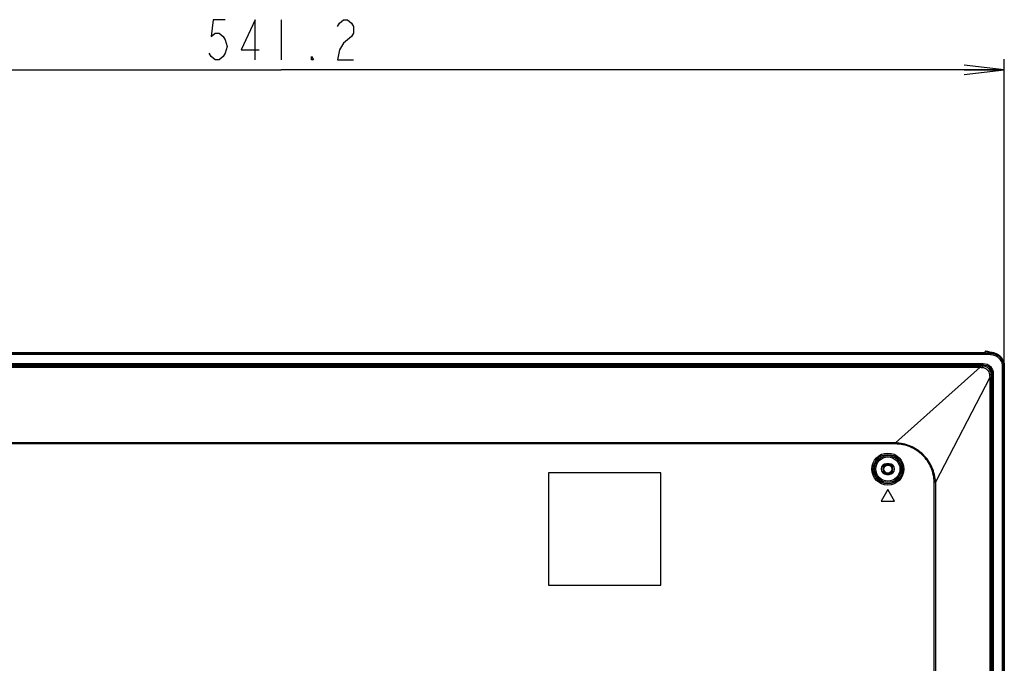
# Model space of a CAD drawing. Units: millimetres. Extents: x 0 to 1189, y 0 to 841.
# Drawn here: x 1014 to 1088, y 531 to 580 of the extents above; entities that cross this region are included whole.
import ezdxf

# ---------------------------------------------------------------- set-up
doc = ezdxf.new("R2010")
doc.units = ezdxf.units.MM
doc.header["$LTSCALE"] = 65.395
doc.layers.get('0').update_dxf_attribs({"linetype": 'CONTINUOUS'})
for name, color, linetype in [('3_ALL_AXES', 7, 'CONTINUOUS'), ('7_ALL_FEATURES', 7, 'CONTINUOUS'), ('DEF_DRAFT_DIM', 7, 'CONTINUOUS')]:
    doc.layers.add(name, color=color, linetype=linetype)
doc.styles.get("Standard").update_dxf_attribs({"font": 'txt', "width": 0.8})
doc.dimstyles.new('DIMSTYLE_3', dxfattribs={"dimtxt": 3, "dimasz": 3, "dimexe": 0.8, "dimexo": 0.2, "dimgap": 0.75, "dimtad": 1, "dimlfac": 5, "dimdsep": 46, "dimtxsty": 'Standard', "dimblk": 'OPEN', "dimblk1": 'OPEN', "dimblk2": 'OPEN', "dimcen": 0.09, "dimazin": 2, "dimtp": 0.8, "dimtm": 0.8, "dimtfac": 1, "dimtofl": 0, "dimtmove": 0, "dimatfit": 3, "dimldrblk": 'OPEN', "dimfxl": 1, "dimtolj": 1, "dimarcsym": 0})

# ---------------------------------------------------------------- blocks, each defined once
blk = doc.blocks.new('_OPEN')
at = {"color": 0, "linetype": 'ByBlock'}
for p, q in [((0, 0), (-1, 0.117)), ((-1, -0.117), (0, 0)), ((-1, 0), (0, 0))]:
    blk.add_line(p, q, dxfattribs=at)
blk = doc.blocks.new('*D20')
at = {"layer": 'DEF_DRAFT_DIM', "color": 2, "linetype": 'Continuous', "transparency": 16777216}
for p, q in [((979.899, 576.576), (979.899, 576.626)), ((979.899, 483.799), (979.899, 576.576)), ((1088.136, 576.576), (1088.136, 576.626)), ((1088.136, 553.877), (1088.136, 576.576)), ((979.899, 575.826), (1034.017, 575.826)), ((1088.136, 575.826), (1034.017, 575.826))]:
    blk.add_line(p, q, dxfattribs=at)
at = {"layer": 'DEF_DRAFT_DIM', "color": 2, "linetype": 'Continuous', "transparency": 16777216, "xscale": 3, "yscale": 3, "zscale": 3, "rotation": 180}
blk.add_blockref('_OPEN', (979.899, 575.826), dxfattribs=at)
at = {"layer": 'DEF_DRAFT_DIM', "color": 2, "linetype": 'Continuous', "transparency": 16777216, "xscale": 3, "yscale": 3, "zscale": 3}
blk.add_blockref('_OPEN', (1088.136, 575.826), dxfattribs=at)

msp = doc.modelspace()

# ---------------------------------------------------------------- linework, layer by layer
at = {"color": 7, "linetype": 'Continuous'}
for radius in [0.36, 0.3]:
    msp.add_circle((1079.4191, 545.9591), radius, dxfattribs=at)
at = {"layer": '3_ALL_AXES', "color": 7, "linetype": 'Continuous'}
for p, q in [((1087.0926, 554.5258), (941.2791, 554.5258)), ((1079.5191, 546.3591), (1079.3191, 546.3591)), ((1079.3191, 545.5591), (1079.5191, 545.5591))]:
    msp.add_line(p, q, dxfattribs=at)
for centre, start, end in [((1079.3191, 545.9591), 90, 270), ((1079.5191, 545.9591), 270, 90)]:
    msp.add_arc(centre, 0.4, start, end, dxfattribs=at)
at = {"layer": '7_ALL_FEATURES', "color": 7, "linetype": 'Continuous'}
for p, q in [((758.2991, 554.6757), (1086.6991, 554.6757)), ((1086.6991, 554.6251), (758.2991, 554.6251)), ((1086.6984, 554.6251), (1087.0926, 554.625)), ((1086.6991, 554.6953), (1086.6991, 554.7297)), ((1086.6991, 554.6251), (1086.6991, 554.6795)), ((1086.7448, 554.7194), (1086.7449, 554.7694)), ((1087.0926, 554.625), (1087.0926, 554.5258)), ((941.4791, 553.8532), (1086.5645, 553.8532)), ((941.4791, 553.7537), (1086.5645, 553.7537)), ((941.4791, 553.6911), (1086.3214, 553.6911)), ((941.4791, 553.574), (1086.3214, 553.574)), ((1086.3214, 553.574), (1079.9829, 547.9181)), ((1086.3214, 553.6911), (1086.3214, 553.574)), ((1086.5645, 553.7537), (1086.4604, 553.6917)), ((1086.5645, 553.7537), (1086.5645, 553.8532)), ((1087.9859, 553.6325), (1087.9859, 363.6191)), ((1088.0851, 553.6325), (1087.9859, 553.6325)), ((1088.1357, 553.6831), (1088.0851, 553.6325)), ((1088.0851, 553.6325), (1088.0851, 363.6191)), ((1088.1358, 553.6771), (1088.1358, 363.6191)), ((1087.0557, 552.8182), (1082.9875, 544.9724)), ((1087.0557, 552.8182), (1087.0557, 364.0391)), ((1087.1494, 552.8182), (1087.0557, 552.8182)), ((1087.1494, 552.8182), (1087.1494, 364.0391)), ((1087.2138, 553.1045), (1087.1508, 552.9987)), ((1087.2138, 553.1045), (1087.2138, 364.0391)), ((1087.2138, 553.1045), (1087.3132, 553.1045)), ((1087.3132, 553.1045), (1087.3132, 364.0391)), ((1079.9829, 547.9181), (941.4791, 547.9181)), ((1079.9829, 547.8363), (941.4791, 547.8363)), ((1079.9829, 547.8363), (1079.9829, 547.9181)), ((1054.016, 545.6748), (1054.016, 537.2748)), ((1062.416, 545.6748), (1054.016, 545.6748)), ((1062.416, 537.2748), (1062.416, 545.6748)), ((1082.8822, 461.2966), (1082.8822, 544.9724)), ((1082.8822, 544.9724), (1082.9875, 544.9724)), ((1082.9875, 544.9724), (1082.9875, 461.458)), ((1079.4191, 544.4251), (1078.9191, 543.5591)), ((1079.9191, 543.5591), (1079.4191, 544.4251)), ((1078.9191, 543.5591), (1079.9191, 543.5591)), ((1054.016, 537.2748), (1062.416, 537.2748))]:
    msp.add_line(p, q, dxfattribs=at)
for radius in [1.1966, 1.0967, 1.005, 0.9051]:
    msp.add_circle((1079.4191, 545.9591), radius, dxfattribs=at)
for centre, radius, start, end in [((1086.7403, 554.6793), 0.0412, 151.155828, 162.114038), ((1086.0349, 549.8543), 4.9166, 74.302329, 81.697787), ((1085.6751, 547.5499), 7.2983, 76.567987, 81.570527), ((1087.0923, 553.6158), 1.0092, 84.961904, 89.983529), ((1087.092, 553.615), 1.01, 74.315227, 84.950279), ((1107.1173, 552.8957), 19.8245, 174.927457, 175.10456), ((1086.3139, 570.4579), 16.7669, 270.025656, 270.500736)]:
    msp.add_arc(centre, radius, start, end, dxfattribs=at)
msp.add_ellipse((1087.4339, 553.9739), major_axis=(-0.322, 1.0259), ratio=0.6078246, start_param=-2.0474669, end_param=-2.0414101, dxfattribs=at)
for points, knots in [([(1086.7449, 554.7694), (1086.7339, 554.771), (1086.7094, 554.7641), (1086.6991, 554.7408), (1086.6991, 554.7297)], [0, 0, 0, 0, 0.4999954, 1, 1, 1, 1]), ([(1087.0926, 554.5258), (1087.2089, 554.5258), (1087.444, 554.48), (1087.7416, 554.2815), (1087.94, 553.9839), (1087.9859, 553.7488), (1087.9859, 553.6325)], [0, 0, 0, 0, 0.2500176, 0.4999972, 0.749977, 1, 1, 1, 1]), ([(1087.1809, 554.6211), (1087.3023, 554.6102), (1087.5434, 554.5429), (1087.8422, 554.3182), (1088.0393, 554.0005), (1088.085, 553.7544), (1088.0851, 553.6325)], [0, 0, 0, 0, 0.2500036, 0.4999934, 0.7499853, 1, 1, 1, 1]), ([(1087.3704, 554.6486), (1087.5819, 554.5983), (1087.9825, 554.3476), (1088.1348, 553.9004), (1088.1357, 553.6831)], [0, 0, 0, 0, 0.500014, 1, 1, 1, 1]), ([(1086.4604, 553.6917), (1086.6369, 553.6918), (1087.0047, 553.5434), (1087.1515, 553.1752), (1087.1508, 552.9987)], [0, 0, 0, 0, 0.5000141, 1, 1, 1, 1]), ([(1086.4604, 553.6917), (1086.4633, 553.688), (1086.4655, 553.6733), (1086.4721, 553.6308), (1086.4735, 553.5912), (1086.4746, 553.5614)], [0, 0, 0, 0, 0.107436, 0.3209816, 1, 1, 1, 1]), ([(1086.4746, 553.5614), (1086.612, 553.5533), (1086.8904, 553.4332), (1087.016, 553.1571), (1087.0266, 553.0199)], [0, 0, 0, 0, 0.5001081, 1, 1, 1, 1]), ([(1086.5645, 553.8532), (1086.7556, 553.8532), (1087.1539, 553.6938), (1087.3132, 553.2955), (1087.3132, 553.1045)], [0, 0, 0, 0, 0.4999979, 1, 1, 1, 1]), ([(1086.5645, 553.7537), (1086.7303, 553.7542), (1087.0767, 553.6167), (1087.2143, 553.2703), (1087.2138, 553.1045)], [0, 0, 0, 0, 0.4999979, 1, 1, 1, 1]), ([(1087.1508, 552.9987), (1087.1477, 553.0023), (1087.1335, 553.0066), (1087.0932, 553.0154), (1087.0551, 553.0182), (1087.0266, 553.0199)], [0, 0, 0, 0, 0.1130549, 0.3264047, 1, 1, 1, 1]), ([(1082.9875, 544.9724), (1082.9666, 545.3553), (1082.7866, 546.1215), (1082.1173, 547.0905), (1081.1369, 547.7429), (1080.3663, 547.908), (1079.9829, 547.9181)], [0, 0, 0, 0, 0.2499956, 0.5000007, 0.7500046, 1, 1, 1, 1]), ([(1082.8822, 544.9724), (1082.8822, 545.3462), (1082.7195, 546.1009), (1082.0708, 547.0491), (1081.1124, 547.6836), (1080.3569, 547.8363), (1079.9829, 547.8363)], [0, 0, 0, 0, 0.2498557, 0.4999184, 0.7500011, 1, 1, 1, 1])]:
    msp.add_open_spline(points, degree=3, knots=knots, dxfattribs=at)
for points in [[(1086.7011, 554.692), (1086.6999, 554.688), (1086.6991, 554.6837), (1086.6991, 554.6795)], [(1086.7043, 554.6992), (1086.7068, 554.7039), (1086.7105, 554.7082), (1086.7147, 554.7115)], [(1086.7147, 554.7115), (1086.7229, 554.7178), (1086.7345, 554.7209), (1086.7448, 554.7194)], [(1086.3214, 553.574), (1086.3723, 553.5681), (1086.4235, 553.5645), (1086.4746, 553.5614)], [(1087.0266, 553.0199), (1087.0319, 552.9522), (1087.0354, 552.883), (1087.0557, 552.8182)], [(1087.1508, 552.9987), (1087.1501, 552.9385), (1087.1494, 552.8784), (1087.1494, 552.8182)]]:
    msp.add_open_spline(points, degree=3, dxfattribs=at)
at = {"layer": 'DEF_DRAFT_DIM', "color": 2, "linetype": 'Continuous'}
msp.add_line((1034.0174, 579.5757), (1034.0174, 576.5757), dxfattribs=at)
for points in [[(1029.8175, 579.5757), (1028.9174, 579.5757), (1028.7674, 578.3257), (1029.0675, 578.5757), (1029.3675, 578.5757), (1029.6675, 578.3257), (1029.8175, 578.0757), (1029.9675, 577.5757), (1029.8175, 577.0757), (1029.6675, 576.8257), (1029.3675, 576.5757), (1029.0675, 576.5757), (1028.7674, 576.8257), (1028.6174, 577.0757)], [(1032.0675, 576.5757), (1032.0675, 579.5757), (1031.0174, 577.3257), (1032.3675, 577.3257)], [(1038.2175, 579.0757), (1038.3675, 579.3257), (1038.6674, 579.5757), (1038.9674, 579.5757), (1039.2674, 579.3257), (1039.4174, 579.0757), (1039.4174, 578.5757), (1039.2674, 578.3257)], [(1039.2674, 578.3257), (1038.6674, 577.8257), (1038.3675, 577.3257), (1038.2175, 576.5757), (1039.4174, 576.5757)], [(1036.4174, 576.5757), (1036.2674, 576.5757), (1036.2674, 576.8257), (1036.4174, 576.5757)]]:
    msp.add_lwpolyline(points, dxfattribs=at)

# ---------------------------------------------------------------- dimensions: what is measured, and where the dimension line sits
dim = msp.add_linear_dim(base=(979.8991, 575.8257), p1=(1088.1358, 553.6771), p2=(979.8991, 483.5991), angle=180, text='541.2', dimstyle='DIMSTYLE_3', dxfattribs=at)
dim.commit()
dim.dimension.update_dxf_attribs({"geometry": '*D20', "text_midpoint": (1028.0174, 575.8257), "dimtype": 160})

doc.saveas('drawing.dxf')
